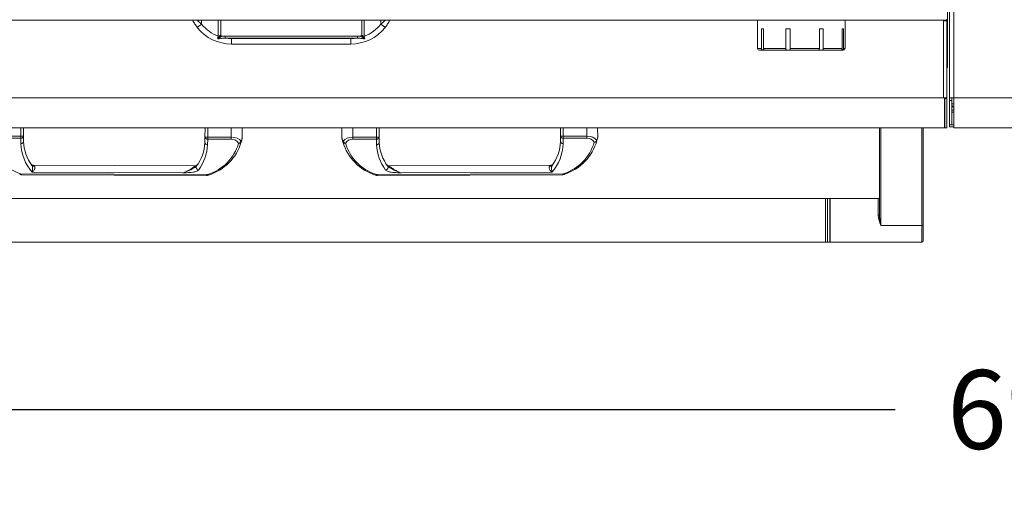
# Model space of a CAD drawing. Units: inches. Extents: x -1772 to -1510, y -422 to -237.
# Drawn here: x -1681 to -1659, y -337 to -326 of the extents above; entities that cross this region are included whole.
import ezdxf

# ---------------------------------------------------------------- set-up
doc = ezdxf.new("R2010")
doc.units = ezdxf.units.IN
doc.header["$MEASUREMENT"] = 0
doc.linetypes.add('PHANTOM', pattern=[12.7, 6.35, -1.27, 1.27, -1.27, 1.27, -1.27])
doc.layers.add('GRILL', color=250, linetype='PHANTOM')
doc.layers.add('GRILL DIMENSIONS', color=1, linetype='Continuous')
doc.styles.get("Standard").update_dxf_attribs({"font": 'simplex.shx'})
doc.dimstyles.get("Standard").update_dxf_attribs({"dimtxt": 0.18, "dimasz": 0.18, "dimexe": 0.18, "dimexo": 0.0625, "dimgap": 0.09, "dimtad": 0, "dimtih": 1, "dimtoh": 1, "dimdec": 4, "dimzin": 0, "dimdsep": 46, "dimtxsty": 'Standard', "dimcen": 0.09, "dimadec": 0, "dimazin": 0, "dimtfac": 1, "dimtdec": 4, "dimtofl": 0, "dimtmove": 0, "dimatfit": 3, "dimfxl": 1, "dimtolj": 1, "dimtzin": 0, "dimarcsym": 0})

# ---------------------------------------------------------------- blocks, each defined once
blk = doc.blocks.new('*D72')
at = {"layer": 'Defpoints', "color": 0, "transparency": 16777216}
for p in [(-1693.026, -323.524), (-1623.428, -325.441), (-1623.428, -335.031)]:
    blk.add_point(p, dxfattribs=at)
at = {"layer": 'GRILL DIMENSIONS', "color": 0, "lineweight": -2, "transparency": 16777216}
for p, q in [((-1693.026, -324.149), (-1693.026, -336.831)), ((-1623.428, -326.066), (-1623.428, -336.831)), ((-1691.226, -335.031), (-1661.291, -335.031)), ((-1625.228, -335.031), (-1655.163, -335.031))]:
    blk.add_line(p, q, dxfattribs=at)
at = {"layer": 'GRILL DIMENSIONS', "color": 0, "transparency": 16777216}
for points in [[(-1691.226, -334.731), (-1691.226, -335.331), (-1693.026, -335.031)], [(-1625.228, -334.731), (-1625.228, -335.331), (-1623.428, -335.031)]]:
    blk.add_solid(points, dxfattribs=at)
at = {"layer": 'GRILL DIMENSIONS', "color": 0, "transparency": 16777216, "insert": (-1658.227, -335.031), "char_height": 1.8, "attachment_point": 5}
blk.add_mtext('\\A1;69{\\H0.750000x;\\S5/8;}', dxfattribs=at)

msp = doc.modelspace()

# ---------------------------------------------------------------- linework, layer by layer
at = {"layer": 'GRILL', "color": 8, "linetype": 'Continuous', "lineweight": 15}
for p, q in [((-1659.9471, -324.0569), (-1659.9471, -327.9055)), ((-1677.1573, -326.2242), (-1677.1573, -326.1381)), ((-1676.7799, -326.5002), (-1676.7799, -326.1381)), ((-1673.4349, -326.1381), (-1673.4349, -326.5002)), ((-1673.0574, -326.2241), (-1673.0574, -326.1381)), ((-1660.1862, -327.9072), (-1660.1862, -326.1381)), ((-1664.4379, -326.782), (-1664.3487, -326.782)), ((-1662.4714, -326.782), (-1662.4379, -326.782)), ((-1660.1552, -328.1054), (-1660.1602, -328.1054)), ((-1659.9471, -328.1905), (-1659.9971, -328.1905)), ((-1659.9471, -328.2388), (-1659.9971, -328.2388)), ((-1681.2927, -328.7863), (-1681.2918, -328.5947)), ((-1677.0178, -328.5947), (-1677.0187, -328.8052)), ((-1676.4807, -328.8076), (-1676.4798, -328.5947)), ((-1673.6961, -328.8076), (-1673.697, -328.5947)), ((-1673.159, -328.5947), (-1673.1581, -328.8052)), ((-1668.8841, -328.7863), (-1668.885, -328.5947)), ((-1668.347, -328.5947), (-1668.3461, -328.7839)), ((-1661.6209, -328.5947), (-1661.6209, -330.8253)), ((-1660.6809, -330.8253), (-1660.6809, -328.5947)), ((-1661.6809, -330.5873), (-1661.6809, -330.2078)), ((-1660.6809, -331.2078), (-1660.6809, -330.8253))]:
    msp.add_line(p, q, dxfattribs=at)
at = {"layer": 'GRILL', "color": 7, "linetype": 'Continuous', "lineweight": 15}
for p, q in [((-1660.0936, -327.2266), (-1660.0936, -325.5733)), ((-1660.0449, -327.9055), (-1660.0449, -325.5255)), ((-1660.1074, -326.1381), (-1690.1074, -326.1381)), ((-1676.7199, -326.1381), (-1676.7199, -326.4736)), ((-1673.4949, -326.4736), (-1673.4949, -326.1381)), ((-1664.4379, -326.1381), (-1664.4379, -326.782)), ((-1662.4379, -326.782), (-1662.4379, -326.1381)), ((-1660.1672, -326.1381), (-1660.1672, -326.1503)), ((-1660.1672, -326.1503), (-1660.1074, -326.1503)), ((-1660.1074, -326.1381), (-1660.1074, -326.1101)), ((-1660.1074, -326.1381), (-1660.1074, -326.1503)), ((-1660.1074, -326.1503), (-1660.1074, -327.9072)), ((-1664.3029, -326.3308), (-1664.3487, -326.3308)), ((-1664.3487, -326.3308), (-1664.3487, -326.782)), ((-1664.3029, -326.782), (-1664.3029, -326.3308)), ((-1663.6947, -326.3308), (-1663.7899, -326.3308)), ((-1663.7899, -326.3308), (-1663.7899, -326.782)), ((-1663.6947, -326.782), (-1663.6947, -326.3308)), ((-1662.9361, -326.3308), (-1663.025, -326.3308)), ((-1663.025, -326.3308), (-1663.025, -326.782)), ((-1662.9361, -326.782), (-1662.9361, -326.3308)), ((-1662.4714, -326.3308), (-1662.5019, -326.3308)), ((-1662.5019, -326.3308), (-1662.5019, -326.782)), ((-1662.4714, -326.782), (-1662.4714, -326.3308)), ((-1676.7436, -326.5002), (-1676.7799, -326.5002)), ((-1676.7212, -326.4736), (-1676.7199, -326.4736)), ((-1676.6919, -326.5036), (-1676.6212, -326.5036)), ((-1676.6212, -326.5436), (-1676.6212, -326.5036)), ((-1676.6212, -326.5036), (-1673.5936, -326.5036)), ((-1673.5936, -326.5436), (-1676.6212, -326.5436)), ((-1676.4709, -326.5566), (-1676.4709, -326.6816)), ((-1676.4709, -326.5566), (-1673.7439, -326.5566)), ((-1673.7439, -326.5566), (-1673.7439, -326.6816)), ((-1673.5936, -326.5436), (-1673.5936, -326.5036)), ((-1673.5936, -326.5036), (-1673.5229, -326.5036)), ((-1673.4949, -326.4736), (-1673.4936, -326.4736)), ((-1673.4349, -326.5002), (-1673.4711, -326.5002)), ((-1673.7439, -326.6816), (-1676.4709, -326.6816)), ((-1664.3979, -326.822), (-1664.3024, -326.822)), ((-1664.3029, -326.782), (-1663.7899, -326.782)), ((-1664.2793, -326.822), (-1663.748, -326.822)), ((-1663.7127, -326.822), (-1663.0134, -326.822)), ((-1663.6947, -326.782), (-1663.025, -326.782)), ((-1662.9827, -326.822), (-1662.5299, -326.822)), ((-1662.9361, -326.782), (-1662.5019, -326.782)), ((-1662.53, -326.822), (-1662.516, -326.822)), ((-1662.516, -326.822), (-1662.4779, -326.822)), ((-1660.0936, -327.2266), (-1660.1074, -327.2266)), ((-1660.1862, -327.9072), (-1690.0286, -327.9072)), ((-1660.1602, -327.9072), (-1660.1862, -327.9072)), ((-1660.1074, -327.9072), (-1660.1602, -327.9072)), ((-1660.1602, -327.9072), (-1660.1602, -328.5947)), ((-1660.1552, -327.9072), (-1660.1552, -327.9222)), ((-1660.1552, -327.9222), (-1660.1074, -327.9222)), ((-1660.1552, -327.9222), (-1660.1552, -328.5947)), ((-1660.1074, -327.9072), (-1660.1074, -327.9222)), ((-1660.1074, -327.9222), (-1660.1074, -328.5947)), ((-1659.9471, -327.9055), (-1660.0449, -327.9055)), ((-1660.0449, -327.968), (-1660.0449, -327.9055)), ((-1659.9971, -327.968), (-1660.0449, -327.968)), ((-1660.0449, -328.523), (-1660.0449, -327.968)), ((-1659.9971, -327.968), (-1659.9971, -327.9055)), ((-1659.9971, -328.523), (-1659.9971, -327.968)), ((-1659.9493, -328.043), (-1659.9493, -327.9055)), ((-1636.2677, -327.9055), (-1659.9471, -327.9055)), ((-1659.9471, -328.593), (-1659.9471, -327.9055)), ((-1659.9493, -328.043), (-1659.9971, -328.043)), ((-1690.0546, -328.5947), (-1660.1602, -328.5947)), ((-1681.2298, -328.5947), (-1681.2307, -328.7866)), ((-1677.0807, -328.805), (-1677.0798, -328.5947)), ((-1676.2298, -328.5947), (-1676.2308, -328.8307)), ((-1673.947, -328.5947), (-1673.946, -328.8307)), ((-1673.0961, -328.805), (-1673.097, -328.5947)), ((-1668.947, -328.5947), (-1668.9461, -328.7866)), ((-1668.096, -328.8114), (-1668.097, -328.5947)), ((-1661.6509, -330.5801), (-1661.6509, -328.5947)), ((-1660.6509, -328.5947), (-1660.6509, -330.8182)), ((-1660.1552, -328.5947), (-1660.1074, -328.5947)), ((-1660.0449, -328.523), (-1659.9971, -328.523)), ((-1660.0449, -328.5234), (-1660.0449, -328.523)), ((-1659.9471, -328.5234), (-1660.0449, -328.5234)), ((-1660.0449, -328.5696), (-1660.0449, -328.5234)), ((-1659.9471, -328.5696), (-1660.0449, -328.5696)), ((-1659.9471, -328.593), (-1636.1699, -328.593)), ((-1681.2929, -328.8334), (-1681.8309, -328.831)), ((-1681.8307, -328.7839), (-1681.2927, -328.7863)), ((-1681.2934, -328.9559), (-1681.2929, -328.8334)), ((-1681.2307, -328.7866), (-1681.2312, -328.9085)), ((-1677.0813, -328.9325), (-1677.0807, -328.805)), ((-1677.0189, -328.8524), (-1677.0195, -328.9806)), ((-1676.4809, -328.8548), (-1677.0189, -328.8524)), ((-1677.0187, -328.8052), (-1676.4807, -328.8076)), ((-1673.1581, -328.8052), (-1673.6961, -328.8076)), ((-1673.6959, -328.8548), (-1673.1579, -328.8524)), ((-1673.1579, -328.8524), (-1673.1573, -328.9806)), ((-1673.0955, -328.9325), (-1673.0961, -328.805)), ((-1668.9461, -328.7866), (-1668.9456, -328.9085)), ((-1668.3461, -328.7839), (-1668.8841, -328.7863)), ((-1668.8839, -328.8334), (-1668.3459, -328.831)), ((-1668.8834, -328.9559), (-1668.8839, -328.8334)), ((-1668.1131, -328.8819), (-1668.1136, -328.8837)), ((-1681.0141, -329.4461), (-1677.303, -329.4626)), ((-1669.1626, -329.4461), (-1672.8737, -329.4626)), ((-1681.3008, -329.6426), (-1677.0182, -329.6616)), ((-1677.0431, -329.6837), (-1681.276, -329.6649)), ((-1677.5852, -329.6251), (-1681.0337, -329.6098)), ((-1668.876, -329.6426), (-1673.1586, -329.6616)), ((-1673.1336, -329.6837), (-1668.9008, -329.6649)), ((-1672.5915, -329.6251), (-1669.143, -329.6098)), ((-1662.8384, -330.2078), (-1687.3384, -330.2078)), ((-1662.7859, -330.2078), (-1662.8859, -330.2078)), ((-1662.8859, -330.2078), (-1662.8859, -330.7066)), ((-1662.8384, -330.2078), (-1662.8384, -330.8992)), ((-1662.7859, -330.2078), (-1662.7859, -330.7066)), ((-1661.6809, -330.2078), (-1662.7759, -330.2078)), ((-1662.7759, -331.2078), (-1662.7759, -330.2078)), ((-1662.7759, -330.3953), (-1662.7859, -330.3953)), ((-1662.8859, -330.7066), (-1662.8859, -331.2078)), ((-1662.7859, -330.7066), (-1662.7859, -331.2078)), ((-1661.6209, -330.8253), (-1660.6809, -330.8253)), ((-1660.6509, -330.8182), (-1660.6509, -331.1778)), ((-1662.8384, -330.8992), (-1662.8384, -331.2078)), ((-1662.7859, -331.0203), (-1662.7759, -331.0203)), ((-1687.3384, -331.2078), (-1662.8384, -331.2078)), ((-1662.8859, -331.2078), (-1662.7859, -331.2078)), ((-1662.7759, -331.2078), (-1660.6809, -331.2078))]:
    msp.add_line(p, q, dxfattribs=at)
at = {"layer": 'GRILL', "color": 7, "linetype": 'Continuous', "lineweight": 15, "flags": 128}
for points in [[(-1677.1573, -326.2242), (-1677.1765, -326.2394), (-1677.1949, -326.2539), (-1677.2118, -326.2673), (-1677.2267, -326.279), (-1677.2389, -326.2887), (-1677.2479, -326.2958), (-1677.2535, -326.3003), (-1677.2554, -326.3017)], [(-1673.0574, -326.2241), (-1673.0383, -326.2393), (-1673.0199, -326.2538), (-1673.0029, -326.2672), (-1672.988, -326.279), (-1672.9758, -326.2886), (-1672.9668, -326.2958), (-1672.9612, -326.3002), (-1672.9593, -326.3017)], [(-1659.9471, -328.0577), (-1659.9483, -328.0527), (-1659.9493, -328.043)], [(-1681.2929, -328.8334), (-1681.2928, -328.8288), (-1681.2928, -328.8237), (-1681.2928, -328.8182), (-1681.2928, -328.8122), (-1681.2927, -328.806), (-1681.2927, -328.7996), (-1681.2927, -328.793), (-1681.2927, -328.7863)], [(-1681.2307, -328.7866), (-1681.2318, -328.7865), (-1681.2354, -328.7865), (-1681.2411, -328.7865), (-1681.2488, -328.7865), (-1681.2582, -328.7864), (-1681.2689, -328.7864), (-1681.2806, -328.7863), (-1681.2927, -328.7863)], [(-1677.0187, -328.8052), (-1677.0308, -328.8052), (-1677.0424, -328.8051), (-1677.0531, -328.8051), (-1677.0625, -328.8051), (-1677.0702, -328.805), (-1677.076, -328.805), (-1677.0795, -328.805), (-1677.0807, -328.805)], [(-1677.0187, -328.8052), (-1677.0187, -328.8119), (-1677.0188, -328.8185), (-1677.0188, -328.825), (-1677.0188, -328.8312), (-1677.0188, -328.8371), (-1677.0189, -328.8427), (-1677.0189, -328.8478), (-1677.0189, -328.8524)], [(-1676.4807, -328.8076), (-1676.4807, -328.8143), (-1676.4808, -328.8209), (-1676.4808, -328.8274), (-1676.4808, -328.8336), (-1676.4808, -328.8395), (-1676.4809, -328.8451), (-1676.4809, -328.8502), (-1676.4809, -328.8548)], [(-1673.6961, -328.8076), (-1673.696, -328.8143), (-1673.696, -328.8209), (-1673.696, -328.8274), (-1673.696, -328.8336), (-1673.6959, -328.8395), (-1673.6959, -328.8451), (-1673.6959, -328.8502), (-1673.6959, -328.8548)], [(-1673.1581, -328.8052), (-1673.146, -328.8052), (-1673.1344, -328.8051), (-1673.1236, -328.8051), (-1673.1142, -328.8051), (-1673.1065, -328.805), (-1673.1008, -328.805), (-1673.0973, -328.805), (-1673.0961, -328.805)], [(-1673.1581, -328.8052), (-1673.1581, -328.8119), (-1673.158, -328.8185), (-1673.158, -328.825), (-1673.158, -328.8312), (-1673.1579, -328.8371), (-1673.1579, -328.8427), (-1673.1579, -328.8478), (-1673.1579, -328.8524)], [(-1668.9461, -328.7866), (-1668.9449, -328.7865), (-1668.9414, -328.7865), (-1668.9357, -328.7865), (-1668.928, -328.7865), (-1668.9186, -328.7864), (-1668.9079, -328.7864), (-1668.8962, -328.7863), (-1668.8841, -328.7863)], [(-1668.8839, -328.8334), (-1668.8839, -328.8288), (-1668.884, -328.8237), (-1668.884, -328.8182), (-1668.884, -328.8122), (-1668.884, -328.806), (-1668.8841, -328.7996), (-1668.8841, -328.793), (-1668.8841, -328.7863)], [(-1668.3459, -328.831), (-1668.3459, -328.8264), (-1668.346, -328.8213), (-1668.346, -328.8158), (-1668.346, -328.8099), (-1668.346, -328.8036), (-1668.3461, -328.7972), (-1668.3461, -328.7906), (-1668.3461, -328.7839)], [(-1677.2296, -329.5585), (-1677.2437, -329.5525), (-1677.2568, -329.5438), (-1677.2682, -329.533), (-1677.2771, -329.5209), (-1677.2829, -329.5081), (-1677.2852, -329.4955), (-1677.2839, -329.484), (-1677.2791, -329.4742)], [(-1672.9472, -329.5585), (-1672.9331, -329.5525), (-1672.9199, -329.5438), (-1672.9086, -329.533), (-1672.8997, -329.5209), (-1672.8939, -329.5081), (-1672.8916, -329.4955), (-1672.8929, -329.484), (-1672.8977, -329.4742)]]:
    msp.add_lwpolyline(points, dxfattribs=at)
at = {"layer": 'GRILL', "color": 7, "linetype": 'Continuous', "lineweight": 15}
for centre, radius, start, end in [((-1676.4709, -325.6816), 1, 218.32691, 270), ((-1676.4709, -325.6816), 0.875, 218.32691, 249.32124), ((-1673.7439, -325.6816), 1, 270, 321.67968), ((-1673.7439, -325.6816), 0.875, 290.67876, 321.67968), ((-1676.6927, -326.4656), 0.0616, 214.21883, 239.78565), ((-1676.6915, -326.4739), 0.0297, 179.3744, 269.36273), ((-1676.6899, -326.4736), 0.03, 180, 270), ((-1676.4709, -325.6816), 0.875, 260.11118, 270), ((-1673.7439, -325.6816), 0.875, 270, 279.88882), ((-1673.5249, -326.4736), 0.03, 270, 0), ((-1673.5233, -326.4739), 0.0297, 270.6372, 0.62338), ((-1673.5221, -326.4656), 0.0616, 300.21435, 325.78117), ((-1664.3979, -326.782), 0.04, 180, 270), ((-1662.4779, -326.782), 0.04, 270, 0), ((-1659.8993, -328.043), 0.0978, 180, 240.74138), ((-1681.2861, -328.7777), 0.0561, 263.05901, 350.9404), ((-1677.0252, -328.7966), 0.0561, 188.55218, 276.43206), ((-1677.3301, -328.5983), 1.125, 343.48099, 347.38537), ((-1676.2928, -328.8304), 0.062, 347.38537, 359.74573), ((-1673.884, -328.8304), 0.062, 180.25427, 192.61463), ((-1672.8466, -328.5983), 1.125, 192.61463, 196.51901), ((-1673.1516, -328.7966), 0.0561, 263.56794, 351.44782), ((-1668.8907, -328.7777), 0.0561, 189.0596, 276.94099), ((-1669.1974, -328.5821), 1.125, 344.54253, 348.24063), ((-1680.9796, -328.6292), 1.063, 196.01046, 252.4146), ((-1680.2323, -328.913), 1.062, 182.31779, 221.00331), ((-1680.2321, -328.8658), 1, 182.39634, 216.27499), ((-1678.0797, -328.875), 1, 323.18765, 356.75661), ((-1678.0799, -328.9221), 1.062, 323.18765, 356.84519), ((-1677.3304, -328.6454), 1.063, 287.07686, 343.48099), ((-1677.3301, -328.5983), 1.125, 287.07686, 343.48099), ((-1676.327, -328.8715), 0.0778, 281.68641, 337.90441), ((-1676.2991, -328.8972), 0.0519, 256.48158, 336.18371), ((-1676.2725, -328.9132), 0.0215, 346.62784, 35.16889), ((-1673.9043, -328.9132), 0.0215, 144.83111, 193.37216), ((-1673.8777, -328.8972), 0.0519, 203.81629, 283.51842), ((-1672.8466, -328.5983), 1.125, 196.51901, 252.92314), ((-1673.8498, -328.8715), 0.0778, 202.09559, 258.31359), ((-1672.8464, -328.6454), 1.063, 196.51901, 252.92314), ((-1672.0969, -328.9221), 1.062, 183.15481, 216.81235), ((-1672.0971, -328.875), 1, 183.24339, 216.81235), ((-1669.9445, -328.913), 1.062, 318.99669, 357.68221), ((-1669.9447, -328.8658), 1, 323.72501, 357.60366), ((-1669.1972, -328.6292), 1.063, 287.5854, 343.98954), ((-1669.1974, -328.5821), 1.125, 287.5854, 344.54253), ((-1681.0139, -329.3841), 0.062, 213.54201, 269.74573), ((-1681.0058, -329.4274), 0.0443, 222.81267, 292.95124), ((-1677.3028, -329.4006), 0.062, 269.74573, 325.91975), ((-1672.874, -329.4006), 0.062, 214.08025, 270.25427), ((-1669.171, -329.4274), 0.0443, 247.04876, 317.18733), ((-1669.1629, -329.3841), 0.062, 270.25427, 326.45799), ((-1681.3196, -329.6337), 0.0208, 270.83264, 334.8282), ((-1681.2757, -329.603), 0.062, 253.81264, 269.74573), ((-1677.0429, -329.6217), 0.062, 269.74573, 285.67882), ((-1676.9993, -329.6529), 0.0208, 204.66425, 268.66104), ((-1673.1775, -329.6529), 0.0208, 271.33896, 335.33575), ((-1673.1339, -329.6217), 0.062, 254.32118, 270.25427), ((-1668.9011, -329.603), 0.062, 270.25427, 286.18736), ((-1668.8572, -329.6337), 0.0208, 205.1718, 269.16736), ((-1661.6809, -330.1778), 0.03, 270, 0), ((-1661.6738, -330.5508), 0.0372, 259.05864, 308.039), ((-1660.6738, -330.788), 0.0379, 259.22021, 307.21149), ((-1660.6809, -331.1778), 0.03, 270, 0)]:
    msp.add_arc(centre, radius, start, end, dxfattribs=at)
for centre, major_axis, ratio, start_param, end_param in [((-1660.2487, -328.1055), (0.0693, 0.0691), 0.9989581, 5.0597675, 5.2017654), ((-1660.2487, -328.1264), (0.0693, -0.0691), 0.9989581, 0.3441521, 0.4861499), ((-1676.4816, -329.0153), (0.188, -0.0008), 0.8537724, 0.4399648, 1.5707963), ((-1676.4814, -328.9681), (0.25, -0.0011), 0.6420369, 0.4399648, 1.5707963)]:
    msp.add_ellipse(centre, major_axis=major_axis, ratio=ratio, start_param=start_param, end_param=end_param, dxfattribs=at)
at = {"layer": 'GRILL', "color": 7, "linetype": 'Continuous', "lineweight": 15, "extrusion": (0, 0, -1)}
for centre, major_axis, ratio, start_param, end_param in [((-1673.6954, -328.9681), (-0.25, -0.0011), 0.6420369, 0.4399648, 1.5707963), ((-1673.6952, -329.0153), (-0.188, -0.0008), 0.8537724, 0.4399648, 1.5707963), ((-1668.3454, -328.9444), (-0.25, -0.0011), 0.6420369, 1.5707963, 2.7605709), ((-1668.3452, -328.9916), (-0.188, -0.0008), 0.8537724, 1.5707963, 2.7016279)]:
    msp.add_ellipse(centre, major_axis=major_axis, ratio=ratio, start_param=start_param, end_param=end_param, dxfattribs=at)
at = {"layer": 'GRILL', "color": 7, "linetype": 'Continuous', "lineweight": 15}
for points, knots in [([(-1677.2554, -326.3017), (-1677.2739, -326.2765), (-1677.311, -326.2259), (-1677.3461, -326.1706), (-1677.359, -326.1404), (-1677.36, -326.1381)], [0, 0, 0, 0, 0.47942876, 0.95949576, 1, 1, 1, 1]), ([(-1672.8542, -326.1381), (-1672.8695, -326.1662), (-1672.9001, -326.2227), (-1672.9395, -326.2752), (-1672.9593, -326.3017)], [0, 0, 0, 0, 0.4966417, 1, 1, 1, 1]), ([(-1676.79, -326.5621), (-1676.789, -326.5561), (-1676.786, -326.5368), (-1676.7824, -326.5152), (-1676.7799, -326.5002)], [0, 0, 0, 0, 0.3109638, 1, 1, 1, 1]), ([(-1676.79, -326.5621), (-1676.7899, -326.562), (-1676.7842, -326.555), (-1676.7723, -326.5393), (-1676.759, -326.521), (-1676.7495, -326.5081), (-1676.7461, -326.5034), (-1676.7436, -326.5002)], [0, 0, 0, 0, 0.0045337, 0.3862289, 0.7645938, 0.8375651, 1, 1, 1, 1]), ([(-1676.7237, -326.5188), (-1676.7271, -326.521), (-1676.7321, -326.5243), (-1676.7456, -326.5333), (-1676.7645, -326.5462), (-1676.7815, -326.5571), (-1676.7898, -326.562), (-1676.79, -326.5621)], [0, 0, 0, 0, 0.15860583, 0.23061822, 0.60942487, 0.99327728, 1, 1, 1, 1]), ([(-1676.6212, -326.5436), (-1676.6478, -326.5459), (-1676.6808, -326.5489), (-1676.7372, -326.5553), (-1676.7667, -326.5591), (-1676.79, -326.5621)], [0, 0, 0, 0, 0.468244, 0.5808876, 1, 1, 1, 1]), ([(-1676.7436, -326.5002), (-1676.7397, -326.4944), (-1676.733, -326.4845), (-1676.7248, -326.4752), (-1676.7223, -326.4741), (-1676.7212, -326.4736)], [0, 0, 0, 0, 0.4528587, 0.7695488, 1, 1, 1, 1]), ([(-1676.6919, -326.5036), (-1676.6934, -326.5039), (-1676.697, -326.5045), (-1676.7084, -326.5097), (-1676.718, -326.5155), (-1676.7237, -326.5188)], [0, 0, 0, 0, 0.2271413, 0.5487577, 1, 1, 1, 1]), ([(-1673.4248, -326.5621), (-1673.444, -326.5596), (-1673.4672, -326.5566), (-1673.5171, -326.5507), (-1673.5542, -326.5468), (-1673.5872, -326.5441), (-1673.5936, -326.5436)], [0, 0, 0, 0, 0.345886, 0.4192269, 0.8877884, 1, 1, 1, 1]), ([(-1673.4911, -326.5188), (-1673.4964, -326.5157), (-1673.5055, -326.5102), (-1673.5161, -326.5054), (-1673.5211, -326.5037), (-1673.5226, -326.5036), (-1673.5229, -326.5036)], [0, 0, 0, 0, 0.4187901, 0.7217947, 0.9437454, 1, 1, 1, 1]), ([(-1673.4936, -326.4736), (-1673.4926, -326.4739), (-1673.4914, -326.4744), (-1673.4875, -326.478), (-1673.4811, -326.4853), (-1673.4748, -326.4947), (-1673.4711, -326.5002)], [0, 0, 0, 0, 0.2098305, 0.2810804, 0.5791526, 1, 1, 1, 1]), ([(-1673.4248, -326.5621), (-1673.425, -326.562), (-1673.4336, -326.557), (-1673.4496, -326.5467), (-1673.4718, -326.5315), (-1673.485, -326.5227), (-1673.491, -326.5189), (-1673.4911, -326.5188)], [0, 0, 0, 0, 0.0067117, 0.4034914, 0.7224182, 0.9942743, 1, 1, 1, 1]), ([(-1673.4711, -326.5002), (-1673.4711, -326.5003), (-1673.4669, -326.5058), (-1673.4577, -326.5184), (-1673.442, -326.54), (-1673.4307, -326.5547), (-1673.4249, -326.562), (-1673.4248, -326.5621)], [0, 0, 0, 0, 0.0059141, 0.2825989, 0.6009952, 0.995474, 1, 1, 1, 1]), ([(-1673.4349, -326.5002), (-1673.4334, -326.5089), (-1673.4298, -326.5305), (-1673.4267, -326.5503), (-1673.4248, -326.5621)], [0, 0, 0, 0, 0.40314888, 1, 1, 1, 1]), ([(-1664.2913, -326.8213), (-1664.2936, -326.8215), (-1664.3002, -326.8221), (-1664.3122, -326.8222), (-1664.3254, -326.819), (-1664.3356, -326.813), (-1664.3432, -326.8041), (-1664.3479, -326.7934), (-1664.3484, -326.7857), (-1664.3487, -326.782)], [0, 0, 0, 0, 0.1136602, 0.312987, 0.4524741, 0.5922927, 0.7260617, 0.8703517, 1, 1, 1, 1]), ([(-1664.3029, -326.782), (-1664.3025, -326.7865), (-1664.3017, -326.7955), (-1664.296, -326.8073), (-1664.2888, -326.816), (-1664.2824, -326.8206), (-1664.2781, -326.8222), (-1664.2775, -326.822), (-1664.2773, -326.8218)], [0, 0, 0, 0, 0.1839443, 0.3681046, 0.5477104, 0.7100294, 0.8657961, 1, 1, 1, 1]), ([(-1664.2913, -326.8213), (-1664.2875, -326.821), (-1664.2829, -326.8207), (-1664.2811, -326.8209), (-1664.2807, -326.821)], [0, 0, 0, 0, 0.8115416, 1, 1, 1, 1]), ([(-1663.7423, -326.8213), (-1663.7455, -326.8215), (-1663.7543, -326.8221), (-1663.7666, -326.8222), (-1663.7773, -326.819), (-1663.7839, -326.813), (-1663.7878, -326.8041), (-1663.7897, -326.7934), (-1663.7899, -326.7857), (-1663.7899, -326.782)], [0, 0, 0, 0, 0.1136477, 0.3129836, 0.4524749, 0.592285, 0.7260648, 0.8703505, 1, 1, 1, 1]), ([(-1663.7423, -326.8213), (-1663.7368, -326.8211), (-1663.7267, -326.8206), (-1663.718, -326.8211), (-1663.714, -326.8213)], [0, 0, 0, 0, 0.5429324, 1, 1, 1, 1]), ([(-1663.6947, -326.782), (-1663.6946, -326.7865), (-1663.6943, -326.7955), (-1663.6929, -326.8073), (-1663.6925, -326.816), (-1663.6945, -326.8206), (-1663.6993, -326.8223), (-1663.706, -326.822), (-1663.7117, -326.8215), (-1663.714, -326.8213)], [0, 0, 0, 0, 0.1583189, 0.3168144, 0.4714019, 0.6111096, 0.7451777, 0.895612, 1, 1, 1, 1]), ([(-1663.0151, -326.8213), (-1663.0172, -326.8215), (-1663.0231, -326.8221), (-1663.0285, -326.8222), (-1663.0304, -326.819), (-1663.0295, -326.813), (-1663.0274, -326.8041), (-1663.0254, -326.7934), (-1663.0251, -326.7857), (-1663.025, -326.782)], [0, 0, 0, 0, 0.1136545, 0.3129762, 0.4524686, 0.5922854, 0.726057, 0.87035, 1, 1, 1, 1]), ([(-1663.0151, -326.8213), (-1663.0108, -326.8211), (-1663.003, -326.8206), (-1662.9931, -326.8211), (-1662.9886, -326.8213)], [0, 0, 0, 0, 0.542943, 1, 1, 1, 1]), ([(-1662.9361, -326.782), (-1662.9363, -326.7865), (-1662.9367, -326.7955), (-1662.9404, -326.8073), (-1662.947, -326.816), (-1662.9564, -326.8206), (-1662.9676, -326.8223), (-1662.9786, -326.822), (-1662.9857, -326.8215), (-1662.9886, -326.8213)], [0, 0, 0, 0, 0.1583182, 0.3168163, 0.4714121, 0.6111202, 0.7451803, 0.8956063, 1, 1, 1, 1]), ([(-1662.5355, -326.8213), (-1662.5353, -326.8215), (-1662.5349, -326.8221), (-1662.5302, -326.8222), (-1662.5222, -326.819), (-1662.5143, -326.813), (-1662.5075, -326.8041), (-1662.5028, -326.7934), (-1662.5022, -326.7857), (-1662.5019, -326.782)], [0, 0, 0, 0, 0.1136403, 0.3129701, 0.4524717, 0.592286, 0.7260583, 0.8703494, 1, 1, 1, 1]), ([(-1662.4714, -326.782), (-1662.4719, -326.7865), (-1662.4727, -326.7955), (-1662.4793, -326.8073), (-1662.4891, -326.816), (-1662.5003, -326.8206), (-1662.5113, -326.8223), (-1662.5202, -326.822), (-1662.5246, -326.8215), (-1662.5264, -326.8213)], [0, 0, 0, 0, 0.1583199, 0.3168222, 0.4714152, 0.6111298, 0.7451916, 0.8956177, 1, 1, 1, 1]), ([(-1676.2549, -328.9008), (-1676.2523, -328.8939), (-1676.244, -328.8725), (-1676.2359, -328.8475), (-1676.2313, -328.8325), (-1676.231, -328.8313), (-1676.2308, -328.8307)], [0, 0, 0, 0, 0.21275718, 0.65909331, 0.85177484, 1, 1, 1, 1]), ([(-1676.2323, -328.844), (-1676.2324, -328.8446), (-1676.2328, -328.846), (-1676.2366, -328.863), (-1676.2431, -328.889), (-1676.2495, -328.9109), (-1676.2516, -328.9182)], [0, 0, 0, 0, 0.1307914, 0.3113102, 0.7705341, 1, 1, 1, 1]), ([(-1673.9219, -328.9008), (-1673.9245, -328.8939), (-1673.9327, -328.8725), (-1673.9409, -328.8475), (-1673.9454, -328.8325), (-1673.9458, -328.8313), (-1673.946, -328.8307)], [0, 0, 0, 0, 0.21275718, 0.65909331, 0.85177484, 1, 1, 1, 1]), ([(-1673.9445, -328.844), (-1673.9443, -328.8446), (-1673.944, -328.846), (-1673.9401, -328.863), (-1673.9337, -328.889), (-1673.9273, -328.9109), (-1673.9252, -328.9182)], [0, 0, 0, 0, 0.1307914, 0.3113102, 0.7705341, 1, 1, 1, 1]), ([(-1668.1131, -328.8819), (-1668.1094, -328.868), (-1668.1037, -328.8464), (-1668.0986, -328.8235), (-1668.0963, -328.8129), (-1668.0961, -328.8118), (-1668.096, -328.8114)], [0, 0, 0, 0, 0.4399148, 0.6826822, 0.8787171, 1, 1, 1, 1]), ([(-1681.2312, -328.9085), (-1681.2319, -328.9138), (-1681.2333, -328.9244), (-1681.2441, -328.9385), (-1681.2599, -328.9493), (-1681.2767, -328.9547), (-1681.2882, -328.9559), (-1681.2928, -328.9559), (-1681.2934, -328.9559)], [0, 0, 0, 0, 0.2146366, 0.4292867, 0.6439346, 0.8586134, 0.9811238, 1, 1, 1, 1]), ([(-1681.2312, -328.9085), (-1681.2312, -328.9083), (-1681.2312, -328.908), (-1681.2312, -328.9077), (-1681.2312, -328.9076), (-1681.2312, -328.9076)], [0, 0, 0, 0, 0.2287189, 0.5534563, 1, 1, 1, 1]), ([(-1677.0813, -328.9315), (-1677.0813, -328.9316), (-1677.0813, -328.9316), (-1677.0813, -328.932), (-1677.0813, -328.9323), (-1677.0813, -328.9325)], [0, 0, 0, 0, 0.5151223, 0.7951555, 1, 1, 1, 1]), ([(-1677.0195, -328.9806), (-1677.0201, -328.9806), (-1677.0246, -328.9805), (-1677.0361, -328.9792), (-1677.053, -328.9737), (-1677.0687, -328.9627), (-1677.0793, -328.9484), (-1677.0806, -328.9378), (-1677.0813, -328.9325)], [0, 0, 0, 0, 0.0177664, 0.141406, 0.3560791, 0.5707283, 0.7853553, 1, 1, 1, 1]), ([(-1673.1573, -328.9806), (-1673.1567, -328.9806), (-1673.1522, -328.9805), (-1673.1407, -328.9792), (-1673.1238, -328.9737), (-1673.1081, -328.9627), (-1673.0975, -328.9484), (-1673.0962, -328.9378), (-1673.0955, -328.9325)], [0, 0, 0, 0, 0.0177664, 0.141406, 0.3560791, 0.5707283, 0.7853553, 1, 1, 1, 1]), ([(-1673.0955, -328.9315), (-1673.0955, -328.9316), (-1673.0955, -328.9316), (-1673.0955, -328.932), (-1673.0955, -328.9323), (-1673.0955, -328.9325)], [0, 0, 0, 0, 0.5151223, 0.7951555, 1, 1, 1, 1]), ([(-1668.9456, -328.9085), (-1668.9456, -328.9083), (-1668.9456, -328.908), (-1668.9456, -328.9077), (-1668.9456, -328.9076), (-1668.9456, -328.9076)], [0, 0, 0, 0, 0.2287189, 0.5534563, 1, 1, 1, 1]), ([(-1668.9456, -328.9085), (-1668.9449, -328.9138), (-1668.9435, -328.9244), (-1668.9327, -328.9385), (-1668.9169, -328.9493), (-1668.9, -328.9547), (-1668.8886, -328.9559), (-1668.884, -328.9559), (-1668.8834, -328.9559)], [0, 0, 0, 0, 0.2146366, 0.4292867, 0.6439346, 0.8586134, 0.9811238, 1, 1, 1, 1]), ([(-1668.1754, -328.9224), (-1668.1753, -328.9224), (-1668.1682, -328.922), (-1668.1541, -328.9195), (-1668.1355, -328.9111), (-1668.1207, -328.8989), (-1668.116, -328.8887), (-1668.1136, -328.8837)], [0, 0, 0, 0, 0.00525975, 0.25418868, 0.50575647, 0.75278884, 1, 1, 1, 1]), ([(-1681.0337, -329.6098), (-1681.0337, -329.6096), (-1681.0335, -329.608), (-1681.032, -329.5975), (-1681.0293, -329.5769), (-1681.0267, -329.5467), (-1681.0256, -329.5188), (-1681.0266, -329.4939), (-1681.0301, -329.4721), (-1681.0356, -329.4623), (-1681.0383, -329.4575)], [0, 0, 0, 0, 0.0029285, 0.0418389, 0.271074, 0.465981, 0.6266903, 0.7621242, 0.8847486, 1, 1, 1, 1]), ([(-1680.9885, -329.4682), (-1680.9844, -329.4722), (-1680.9794, -329.4772), (-1680.974, -329.4887), (-1680.9723, -329.4972), (-1680.9723, -329.5122), (-1680.976, -329.5307), (-1680.9881, -329.5568), (-1681.0066, -329.5834), (-1681.0228, -329.6003), (-1681.0322, -329.6084), (-1681.0336, -329.6097), (-1681.0337, -329.6098)], [0, 0, 0, 0, 0.1179897, 0.1440882, 0.2544838, 0.2778248, 0.4119214, 0.5641836, 0.7462688, 0.9606634, 0.9974049, 1, 1, 1, 1]), ([(-1681.0141, -329.4461), (-1681.0135, -329.4467), (-1681.0128, -329.4473), (-1681.0074, -329.4522), (-1681.0003, -329.4584), (-1680.9915, -329.4657), (-1680.9885, -329.4682)], [0, 0, 0, 0, 0.3302123, 0.3842271, 0.7890603, 1, 1, 1, 1]), ([(-1677.5852, -329.6251), (-1677.5659, -329.6175), (-1677.52, -329.5997), (-1677.4515, -329.5662), (-1677.3899, -329.5294), (-1677.3473, -329.4992), (-1677.3221, -329.479), (-1677.3106, -329.4692), (-1677.3044, -329.4638), (-1677.3036, -329.4631), (-1677.303, -329.4626)], [0, 0, 0, 0, 0.1756791, 0.4168294, 0.6097015, 0.7462984, 0.847359, 0.9125294, 0.9403769, 1, 1, 1, 1]), ([(-1677.5852, -329.6251), (-1677.585, -329.625), (-1677.5837, -329.6245), (-1677.578, -329.6227), (-1677.5555, -329.6151), (-1677.5094, -329.5983), (-1677.4423, -329.5699), (-1677.3743, -329.5348), (-1677.3249, -329.507), (-1677.2976, -329.4906), (-1677.286, -329.4818), (-1677.2821, -329.4775), (-1677.2791, -329.4742)], [0, 0, 0, 0, 0.0018542, 0.0131483, 0.0543646, 0.2163605, 0.4471544, 0.6836168, 0.8681493, 0.9397799, 0.9527348, 1, 1, 1, 1]), ([(-1672.5915, -329.6251), (-1672.5917, -329.625), (-1672.5931, -329.6245), (-1672.5988, -329.6227), (-1672.6212, -329.6151), (-1672.6674, -329.5983), (-1672.7344, -329.5699), (-1672.8025, -329.5348), (-1672.8519, -329.507), (-1672.8792, -329.4906), (-1672.8908, -329.4818), (-1672.8947, -329.4775), (-1672.8977, -329.4742)], [0, 0, 0, 0, 0.0018542, 0.0131483, 0.0543646, 0.2163605, 0.4471544, 0.6836168, 0.8681493, 0.9397799, 0.9527348, 1, 1, 1, 1]), ([(-1672.5915, -329.6251), (-1672.6109, -329.6175), (-1672.6568, -329.5997), (-1672.7253, -329.5662), (-1672.7869, -329.5294), (-1672.8294, -329.4992), (-1672.8547, -329.479), (-1672.8662, -329.4692), (-1672.8723, -329.4638), (-1672.8732, -329.4631), (-1672.8737, -329.4626)], [0, 0, 0, 0, 0.1756791, 0.4168294, 0.6097015, 0.7462984, 0.847359, 0.9125294, 0.9403769, 1, 1, 1, 1]), ([(-1669.1883, -329.4682), (-1669.1924, -329.4722), (-1669.1974, -329.4772), (-1669.2027, -329.4887), (-1669.2045, -329.4972), (-1669.2045, -329.5122), (-1669.2008, -329.5307), (-1669.1886, -329.5568), (-1669.1702, -329.5834), (-1669.154, -329.6003), (-1669.1446, -329.6084), (-1669.1431, -329.6097), (-1669.143, -329.6098)], [0, 0, 0, 0, 0.1179897, 0.1440882, 0.2544838, 0.2778248, 0.4119214, 0.5641836, 0.7462688, 0.9606634, 0.9974049, 1, 1, 1, 1]), ([(-1669.1626, -329.4461), (-1669.1632, -329.4467), (-1669.1639, -329.4473), (-1669.1694, -329.4522), (-1669.1765, -329.4584), (-1669.1853, -329.4657), (-1669.1883, -329.4682)], [0, 0, 0, 0, 0.3302123, 0.3842271, 0.7890603, 1, 1, 1, 1]), ([(-1669.143, -329.6098), (-1669.1431, -329.6096), (-1669.1433, -329.608), (-1669.1448, -329.5975), (-1669.1474, -329.5769), (-1669.1501, -329.5467), (-1669.1512, -329.5188), (-1669.1501, -329.4939), (-1669.1467, -329.4721), (-1669.1412, -329.4623), (-1669.1385, -329.4575)], [0, 0, 0, 0, 0.0029285, 0.0418389, 0.271074, 0.465981, 0.6266903, 0.7621242, 0.8847486, 1, 1, 1, 1]), ([(-1681.293, -329.6625), (-1681.2932, -329.6624), (-1681.2935, -329.6624), (-1681.2966, -329.6614), (-1681.3049, -329.659), (-1681.3133, -329.6564), (-1681.3193, -329.6545)], [0, 0, 0, 0, 0.09658063, 0.21888729, 0.4458398, 1, 1, 1, 1]), ([(-1681.3008, -329.6426), (-1681.2948, -329.648), (-1681.2858, -329.6564), (-1681.279, -329.6624), (-1681.2764, -329.6646), (-1681.2761, -329.6648), (-1681.276, -329.6649)], [0, 0, 0, 0, 0.4584861, 0.6982946, 0.8574193, 1, 1, 1, 1]), ([(-1677.2296, -329.5585), (-1677.2369, -329.5659), (-1677.2513, -329.5809), (-1677.2957, -329.5996), (-1677.3801, -329.614), (-1677.4809, -329.6194), (-1677.557, -329.6234), (-1677.585, -329.625), (-1677.5852, -329.6251)], [0, 0, 0, 0, 0.105113, 0.2097439, 0.4044294, 0.7798167, 0.9985471, 1, 1, 1, 1]), ([(-1677.0431, -329.6837), (-1677.0431, -329.6837), (-1677.0429, -329.6835), (-1677.0411, -329.682), (-1677.0366, -329.6781), (-1677.029, -329.6715), (-1677.0215, -329.6646), (-1677.0182, -329.6616)], [0, 0, 0, 0, 0.0999649, 0.2800033, 0.4315848, 0.7469052, 1, 1, 1, 1]), ([(-1676.9998, -329.6737), (-1677.0032, -329.6747), (-1677.0103, -329.6769), (-1677.0185, -329.6793), (-1677.0234, -329.6807), (-1677.0251, -329.6811), (-1677.026, -329.6814), (-1677.0261, -329.6814), (-1677.0261, -329.6814)], [0, 0, 0, 0, 0.3211847, 0.6639644, 0.7984694, 0.8975602, 0.9329269, 1, 1, 1, 1]), ([(-1673.177, -329.6737), (-1673.1736, -329.6747), (-1673.1664, -329.6769), (-1673.1583, -329.6793), (-1673.1534, -329.6807), (-1673.1517, -329.6811), (-1673.1508, -329.6814), (-1673.1507, -329.6814), (-1673.1507, -329.6814)], [0, 0, 0, 0, 0.3211847, 0.6639644, 0.7984694, 0.8975602, 0.9329269, 1, 1, 1, 1]), ([(-1673.1336, -329.6837), (-1673.1337, -329.6837), (-1673.1339, -329.6835), (-1673.1357, -329.682), (-1673.1402, -329.6781), (-1673.1477, -329.6715), (-1673.1552, -329.6646), (-1673.1586, -329.6616)], [0, 0, 0, 0, 0.0999649, 0.2800033, 0.4315848, 0.7469052, 1, 1, 1, 1]), ([(-1672.9472, -329.5585), (-1672.9399, -329.5659), (-1672.9255, -329.5809), (-1672.881, -329.5996), (-1672.7967, -329.614), (-1672.6959, -329.6194), (-1672.6198, -329.6234), (-1672.5917, -329.625), (-1672.5915, -329.6251)], [0, 0, 0, 0, 0.105113, 0.2097439, 0.4044294, 0.7798167, 0.9985471, 1, 1, 1, 1]), ([(-1668.876, -329.6426), (-1668.8819, -329.648), (-1668.891, -329.6564), (-1668.8978, -329.6624), (-1668.9004, -329.6646), (-1668.9007, -329.6648), (-1668.9008, -329.6649)], [0, 0, 0, 0, 0.4584861, 0.6982946, 0.8574193, 1, 1, 1, 1]), ([(-1668.8838, -329.6625), (-1668.8836, -329.6624), (-1668.8833, -329.6624), (-1668.8802, -329.6614), (-1668.8719, -329.659), (-1668.8635, -329.6564), (-1668.8575, -329.6545)], [0, 0, 0, 0, 0.09658063, 0.21888729, 0.4458398, 1, 1, 1, 1]), ([(-1661.6209, -330.8253), (-1661.621, -330.825), (-1661.6256, -330.8125), (-1661.6423, -330.766), (-1661.6703, -330.6871), (-1661.6775, -330.6192), (-1661.6809, -330.5873)], [0, 0, 0, 0, 0.0035751, 0.1654263, 0.6077789, 1, 1, 1, 1]), ([(-1661.6209, -330.8253), (-1661.6209, -330.825), (-1661.6232, -330.8117), (-1661.6316, -330.7627), (-1661.6455, -330.6817), (-1661.6492, -330.6124), (-1661.6509, -330.5801)], [0, 0, 0, 0, 0.0036711, 0.1666676, 0.6116005, 1, 1, 1, 1])]:
    msp.add_open_spline(points, degree=3, knots=knots, dxfattribs=at)
at = {"layer": 'GRILL', "color": 8, "linetype": 'Continuous', "lineweight": 15}
for points, knots in [([(-1677.256, -326.1381), (-1677.2499, -326.1445), (-1677.2206, -326.1753), (-1677.1853, -326.2026), (-1677.1573, -326.2242)], [0, 0, 0, 0, 0.2077535, 1, 1, 1, 1]), ([(-1673.0574, -326.2241), (-1673.0367, -326.208), (-1673.0017, -326.1807), (-1672.971, -326.1505), (-1672.9584, -326.1381)], [0, 0, 0, 0, 0.5907539, 1, 1, 1, 1])]:
    msp.add_open_spline(points, degree=3, knots=knots, dxfattribs=at)

# ---------------------------------------------------------------- dimensions: what is measured, and where the dimension line sits
at = {"layer": 'GRILL DIMENSIONS'}
dim = msp.add_linear_dim(base=(-1623.4282, -335.0308), p1=(-1693.0259, -323.5238), p2=(-1623.4282, -325.4411), dimstyle='Standard', override={"dimscale": 10, "dimdec": 3, "dimlunit": 5, "dimtfac": 0.75, "dimtdec": 3}, dxfattribs=at)
dim.commit()
dim.dimension.update_dxf_attribs({"geometry": '*D72', "text_midpoint": (-1658.227, -335.0308)})

doc.saveas('drawing.dxf')
